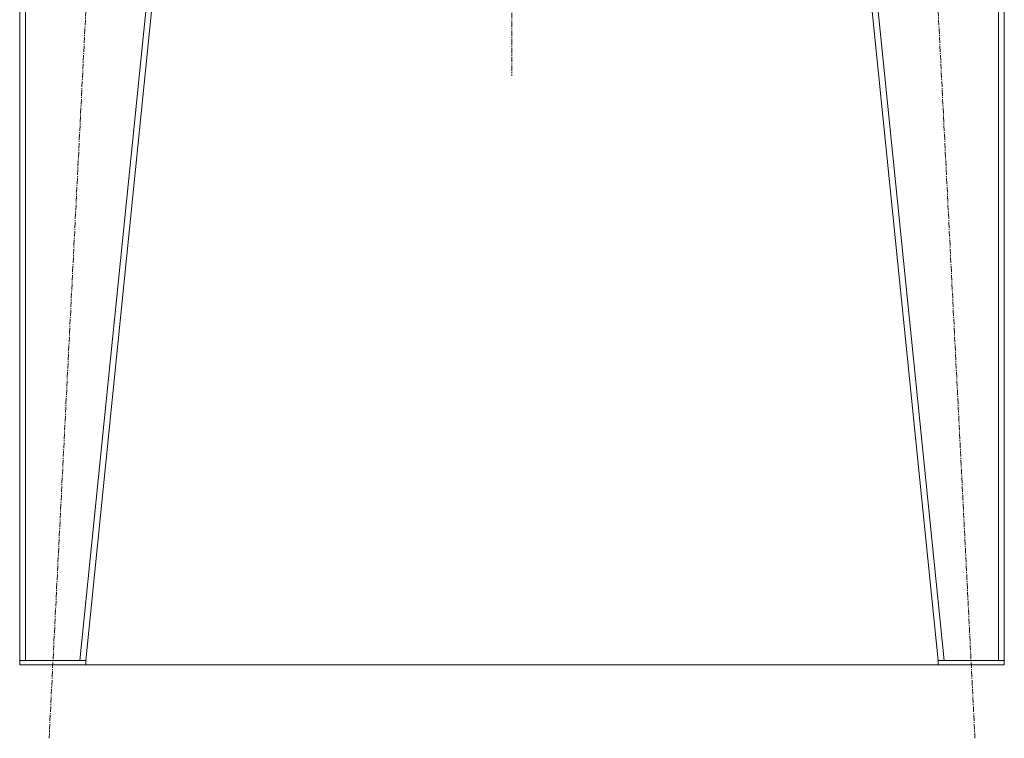
# Model space of a CAD drawing. Units: millimetres. Extents: x 0 to 30654, y -7 to 21000.
# Drawn here: x 22441 to 23781, y 11337 to 12315 of the extents above; entities that cross this region are included whole.
import ezdxf

# ---------------------------------------------------------------- set-up
doc = ezdxf.new("R2010")
doc.units = ezdxf.units.MM
doc.linetypes.add('K5LT_AXLED', pattern=[12, 7.5, -1.5, 1.5, -1.5])
doc.linetypes.add('K5LT_THIN', pattern=[0])
doc.layers.add('OSI', color=2, linetype='Continuous', true_color=0xffff00)
doc.layers.add('R', color=1, linetype='Continuous', true_color=0xff0000)

msp = doc.modelspace()

# ---------------------------------------------------------------- linework, layer by layer
at = {"layer": 'OSI', "color": 30, "linetype": 'K5LT_AXLED', "lineweight": 18, "true_color": 0xff8000}
for p, q in [((23110.6, 16728.8), (23110.6, 12238.8)), ((22480.6, 11336.9), (22590.7, 13515.7)), ((23740.7, 11336.9), (23630.6, 13515.7))]:
    msp.add_line(p, q, dxfattribs=at)
at = {"layer": 'R', "color": 7, "linetype": 'K5LT_THIN', "lineweight": 18}
for p, q in [((22440.6, 13415.8), (22440.6, 11442.8)), ((22448.6, 13415.8), (22448.6, 11442.8)), ((22722.6, 13415.8), (22522.6, 11442.8)), ((22730.6, 13415.8), (22530.6, 11442.8)), ((23490.6, 13415.8), (23690.6, 11442.8)), ((23498.7, 13415.8), (23698.7, 11442.8)), ((23772.6, 13415.8), (23772.6, 11442.8)), ((23780.6, 13415.8), (23780.6, 11442.8)), ((22440.6, 11436.8), (22440.6, 11442.8)), ((22440.6, 11442.8), (22530.6, 11442.8)), ((22440.6, 11436.8), (22530.6, 11436.8)), ((22522.6, 11442.8), (22448.6, 11442.8)), ((22530.6, 11436.8), (22530.6, 11442.8)), ((22530.6, 11436.8), (23690.6, 11436.8)), ((23690.6, 11436.8), (23690.6, 11442.8)), ((23690.6, 11442.8), (23780.6, 11442.8)), ((23690.6, 11436.8), (23780.6, 11436.8)), ((23772.6, 11442.8), (23698.7, 11442.8)), ((23780.6, 11436.8), (23780.6, 11442.8))]:
    msp.add_line(p, q, dxfattribs=at)

doc.saveas('drawing.dxf')
